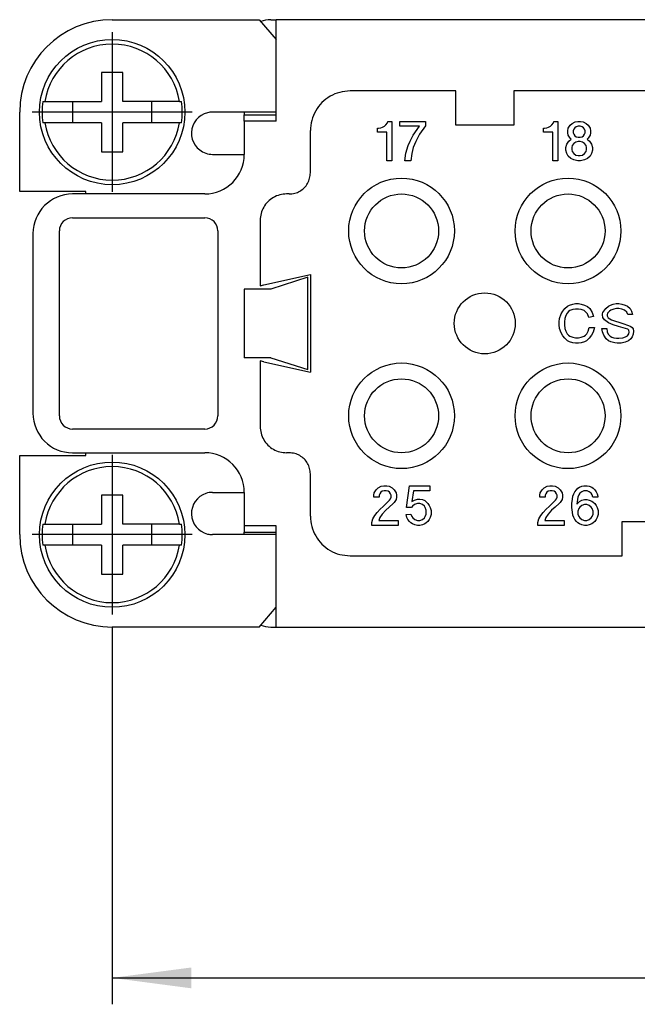
# Model space of a CAD drawing. Units: millimetres. Extents: x -210 to 0, y 0 to 297.
# Drawn here: x -163 to -140, y 61 to 99 of the extents above; entities that cross this region are included whole.
import ezdxf

# ---------------------------------------------------------------- set-up
doc = ezdxf.new("R2010")
doc.units = ezdxf.units.MM
doc.linetypes.add('DOT_CENTER', pattern=[14, 12, -1, 0, -1])
doc.layers.add('1', color=7, linetype='Continuous')
doc.styles.add('CONVERTER_11', font='simplex.shx', dxfattribs={"width": 0.95})
doc.dimstyles.new('ME10_DIM_10', dxfattribs={"dimtxt": 3, "dimasz": 3, "dimexe": 1, "dimexo": 0.5, "dimgap": 2, "dimtad": 1, "dimdsep": 46, "dimtxsty": 'CONVERTER_11', "dimsah": 1, "dimcen": 0.09, "dimclrd": 7, "dimclre": 7, "dimclrt": 7, "dimadec": 0, "dimazin": 0, "dimtfac": 1, "dimtdec": 4, "dimtix": 1, "dimtmove": 0, "dimatfit": 3, "dimfxl": 1, "dimtolj": 1, "dimtzin": 0, "dimarcsym": 0})

# ---------------------------------------------------------------- blocks, each defined once
blk = doc.blocks.new('*D2')
at = {"layer": '1', "color": 7, "linetype": 'Continuous'}
for p, q in [((-159.489, 75.737), (-159.489, 61.478)), ((-93.489, 75.737), (-93.489, 61.478)), ((-159.489, 62.478), (-93.489, 62.478))]:
    blk.add_line(p, q, dxfattribs=at)
at = {"layer": '1', "color": 7}
for points in [[(-156.489, 62.873), (-156.489, 62.083), (-159.489, 62.478)], [(-96.489, 62.083), (-96.489, 62.873), (-93.489, 62.478)]]:
    blk.add_solid(points, dxfattribs=at)
at = {"layer": '1', "color": 7, "insert": (-128.739, 64.478), "char_height": 3, "attachment_point": 7, "rotation": 0.0001, "line_spacing_factor": 0.60024, "style": 'CONVERTER_11'}
blk.add_mtext('66', dxfattribs=at)

msp = doc.modelspace()

# ---------------------------------------------------------------- linework, layer by layer
at = {"color": 7, "linetype": 'Continuous'}
for p, q in [((-159.489, 98.762), (-153.93, 98.762)), ((-153.93, 98.762), (-153.289, 98.009)), ((-153.489, 98.762), (-153.289, 98.762)), ((-99.689, 98.762), (-153.289, 98.762)), ((-153.289, 94.921), (-153.289, 98.762)), ((-159.889, 96.762), (-159.889, 95.662)), ((-159.089, 96.762), (-159.889, 96.762)), ((-159.089, 95.662), (-159.089, 96.762)), ((-146.489, 96.062), (-150.489, 96.062)), ((-146.489, 94.762), (-146.489, 96.062)), ((-144.289, 96.062), (-144.289, 94.762)), ((-108.689, 96.062), (-144.289, 96.062)), ((-162.112, 95.662), (-162.033, 95.662)), ((-162.033, 95.662), (-159.889, 95.662)), ((-160.989, 95.662), (-160.989, 94.862)), ((-156.945, 95.662), (-159.089, 95.662)), ((-157.989, 94.862), (-157.989, 95.662)), ((-156.945, 95.662), (-156.865, 95.662)), ((-162.989, 92.262), (-162.989, 95.262)), ((-153.289, 95.262), (-155.689, 95.262)), ((-154.489, 95.262), (-154.489, 95.162)), ((-154.489, 94.921), (-154.489, 95.162)), ((-154.489, 95.162), (-153.289, 95.162)), ((-162.033, 94.862), (-162.112, 94.862)), ((-159.889, 94.862), (-162.033, 94.862)), ((-159.889, 94.862), (-159.889, 93.762)), ((-156.945, 94.862), (-159.089, 94.862)), ((-159.089, 93.762), (-159.089, 94.862)), ((-156.865, 94.862), (-156.945, 94.862)), ((-153.289, 94.921), (-154.489, 94.921)), ((-154.489, 94.921), (-154.489, 93.662)), ((-149.261, 94.687), (-149.186, 94.724)), ((-149.186, 94.724), (-149.129, 94.78)), ((-149.129, 94.78), (-149.073, 94.855)), ((-149.073, 94.855), (-149.054, 94.912)), ((-149.054, 94.912), (-148.904, 94.912)), ((-148.904, 94.912), (-148.904, 93.412)), ((-148.604, 94.724), (-148.604, 94.912)), ((-148.604, 94.912), (-147.629, 94.912)), ((-147.854, 94.724), (-148.604, 94.724)), ((-148.098, 94.387), (-147.854, 94.724)), ((-147.629, 94.743), (-147.854, 94.424)), ((-147.629, 94.912), (-147.629, 94.743)), ((-144.289, 94.762), (-146.489, 94.762)), ((-142.979, 94.687), (-142.904, 94.724)), ((-142.904, 94.724), (-142.848, 94.78)), ((-142.848, 94.78), (-142.792, 94.855)), ((-142.792, 94.855), (-142.773, 94.912)), ((-142.773, 94.912), (-142.623, 94.912)), ((-142.623, 94.912), (-142.623, 93.412)), ((-142.229, 94.649), (-142.154, 94.762)), ((-142.154, 94.762), (-142.079, 94.837)), ((-142.079, 94.837), (-141.967, 94.893)), ((-141.929, 94.705), (-141.986, 94.668)), ((-141.967, 94.893), (-141.873, 94.912)), ((-141.854, 94.724), (-141.929, 94.705)), ((-141.873, 94.912), (-141.761, 94.912)), ((-141.779, 94.724), (-141.854, 94.724)), ((-141.704, 94.705), (-141.779, 94.724)), ((-141.761, 94.912), (-141.667, 94.893)), ((-141.648, 94.668), (-141.704, 94.705)), ((-141.667, 94.893), (-141.554, 94.837)), ((-141.554, 94.837), (-141.479, 94.762)), ((-141.479, 94.762), (-141.404, 94.649)), ((-151.989, 92.961), (-151.989, 94.562)), ((-149.448, 94.499), (-149.448, 94.649)), ((-149.448, 94.649), (-149.411, 94.649)), ((-149.092, 94.499), (-149.448, 94.499)), ((-149.411, 94.649), (-149.317, 94.668)), ((-149.317, 94.668), (-149.261, 94.687)), ((-149.092, 93.412), (-149.092, 94.499)), ((-148.211, 94.162), (-148.098, 94.387)), ((-147.854, 94.424), (-148.004, 94.143)), ((-143.167, 94.499), (-143.167, 94.649)), ((-143.167, 94.649), (-143.129, 94.649)), ((-142.811, 94.499), (-143.167, 94.499)), ((-143.129, 94.649), (-143.036, 94.668)), ((-143.036, 94.668), (-142.979, 94.687)), ((-142.811, 93.412), (-142.811, 94.499)), ((-142.248, 94.555), (-142.229, 94.649)), ((-142.248, 94.48), (-142.248, 94.555)), ((-142.229, 94.387), (-142.248, 94.48)), ((-142.154, 94.274), (-142.229, 94.387)), ((-142.023, 94.612), (-142.042, 94.555)), ((-142.042, 94.555), (-142.042, 94.48)), ((-142.042, 94.48), (-142.023, 94.424)), ((-141.986, 94.668), (-142.023, 94.612)), ((-142.023, 94.424), (-141.986, 94.368)), ((-141.986, 94.368), (-141.929, 94.33)), ((-141.929, 94.33), (-141.854, 94.312)), ((-141.779, 94.312), (-141.704, 94.33)), ((-141.704, 94.33), (-141.648, 94.368)), ((-141.611, 94.612), (-141.648, 94.668)), ((-141.648, 94.368), (-141.611, 94.424)), ((-141.592, 94.555), (-141.611, 94.612)), ((-141.611, 94.424), (-141.592, 94.48)), ((-141.592, 94.48), (-141.592, 94.555)), ((-141.404, 94.387), (-141.479, 94.274)), ((-141.404, 94.649), (-141.386, 94.555)), ((-141.386, 94.48), (-141.404, 94.387)), ((-141.386, 94.555), (-141.386, 94.48)), ((-148.379, 93.712), (-148.286, 93.993)), ((-148.286, 93.993), (-148.211, 94.162)), ((-148.004, 94.143), (-148.098, 93.918)), ((-142.323, 93.918), (-142.286, 94.049)), ((-142.286, 94.049), (-142.211, 94.162)), ((-142.211, 94.162), (-142.117, 94.237)), ((-142.117, 94.237), (-142.154, 94.274)), ((-142.079, 93.993), (-142.098, 93.918)), ((-142.023, 94.068), (-142.079, 93.993)), ((-141.948, 94.124), (-142.023, 94.068)), ((-141.854, 94.143), (-141.948, 94.124)), ((-141.854, 94.312), (-141.779, 94.312)), ((-141.779, 94.143), (-141.854, 94.143)), ((-141.686, 94.124), (-141.779, 94.143)), ((-141.611, 94.068), (-141.686, 94.124)), ((-141.554, 93.993), (-141.611, 94.068)), ((-141.536, 93.918), (-141.554, 93.993)), ((-141.479, 94.274), (-141.517, 94.237)), ((-141.517, 94.237), (-141.423, 94.162)), ((-141.423, 94.162), (-141.348, 94.049)), ((-141.348, 94.049), (-141.311, 93.918)), ((-159.889, 93.762), (-159.089, 93.762)), ((-155.689, 93.662), (-154.489, 93.662)), ((-148.417, 93.412), (-148.379, 93.712)), ((-148.154, 93.693), (-148.192, 93.412)), ((-148.098, 93.918), (-148.154, 93.693)), ((-142.323, 93.824), (-142.323, 93.918)), ((-142.286, 93.693), (-142.323, 93.824)), ((-142.229, 93.599), (-142.286, 93.693)), ((-142.136, 93.505), (-142.229, 93.599)), ((-142.098, 93.918), (-142.098, 93.843)), ((-142.098, 93.843), (-142.079, 93.768)), ((-142.079, 93.768), (-142.023, 93.693)), ((-142.023, 93.693), (-141.948, 93.637)), ((-141.948, 93.637), (-141.854, 93.618)), ((-141.854, 93.618), (-141.779, 93.618)), ((-141.779, 93.618), (-141.686, 93.637)), ((-141.686, 93.637), (-141.611, 93.693)), ((-141.611, 93.693), (-141.554, 93.768)), ((-141.554, 93.768), (-141.536, 93.843)), ((-141.536, 93.843), (-141.536, 93.918)), ((-141.404, 93.599), (-141.498, 93.505)), ((-141.348, 93.693), (-141.404, 93.599)), ((-141.311, 93.824), (-141.348, 93.693)), ((-141.311, 93.918), (-141.311, 93.824)), ((-148.904, 93.412), (-149.092, 93.412)), ((-148.192, 93.412), (-148.417, 93.412)), ((-142.623, 93.412), (-142.811, 93.412)), ((-142.023, 93.449), (-142.136, 93.505)), ((-141.873, 93.412), (-142.023, 93.449)), ((-141.761, 93.412), (-141.873, 93.412)), ((-141.611, 93.449), (-141.761, 93.412)), ((-141.498, 93.505), (-141.611, 93.449)), ((-160.489, 92.262), (-162.989, 92.262)), ((-155.989, 92.162), (-160.989, 92.162)), ((-160.489, 92.162), (-160.489, 92.262)), ((-152.789, 92.162), (-152.889, 92.162)), ((-160.989, 91.262), (-155.989, 91.262)), ((-153.889, 91.162), (-153.889, 88.684)), ((-162.489, 90.662), (-162.489, 83.862)), ((-161.489, 83.762), (-161.489, 90.762)), ((-155.489, 90.762), (-155.489, 83.762)), ((-153.747, 88.716), (-151.989, 89.112)), ((-151.989, 89.112), (-151.989, 85.412)), ((-152.089, 89.012), (-153.489, 88.562)), ((-152.089, 85.512), (-152.089, 89.012)), ((-154.489, 88.562), (-154.489, 85.962)), ((-153.489, 88.562), (-154.489, 88.562)), ((-153.889, 88.684), (-153.747, 88.716)), ((-142.182, 87.955), (-142.057, 87.993)), ((-142.057, 87.993), (-141.951, 88.012)), ((-141.951, 88.012), (-141.844, 88.012)), ((-141.844, 88.012), (-141.737, 87.993)), ((-141.737, 87.993), (-141.612, 87.955)), ((-140.632, 87.955), (-140.526, 87.993)), ((-140.526, 87.993), (-140.419, 88.012)), ((-140.419, 88.012), (-140.312, 88.012)), ((-140.312, 88.012), (-140.205, 87.993)), ((-140.205, 87.993), (-140.08, 87.955)), ((-142.556, 87.449), (-142.503, 87.618)), ((-142.503, 87.618), (-142.431, 87.73)), ((-142.431, 87.73), (-142.36, 87.824)), ((-142.36, 87.824), (-142.253, 87.918)), ((-142.271, 87.655), (-142.325, 87.562)), ((-142.218, 87.712), (-142.271, 87.655)), ((-142.253, 87.918), (-142.182, 87.955)), ((-142.164, 87.749), (-142.218, 87.712)), ((-142.057, 87.787), (-142.164, 87.749)), ((-141.951, 87.805), (-142.057, 87.787)), ((-141.844, 87.805), (-141.951, 87.805)), ((-141.737, 87.787), (-141.844, 87.805)), ((-141.63, 87.749), (-141.737, 87.787)), ((-141.559, 87.693), (-141.63, 87.749)), ((-141.612, 87.955), (-141.505, 87.899)), ((-141.505, 87.618), (-141.559, 87.693)), ((-141.505, 87.899), (-141.416, 87.824)), ((-141.452, 87.487), (-141.505, 87.618)), ((-141.416, 87.824), (-141.327, 87.674)), ((-141.327, 87.674), (-141.274, 87.524)), ((-140.935, 87.618), (-140.917, 87.674)), ((-140.935, 87.58), (-140.935, 87.618)), ((-140.917, 87.674), (-140.882, 87.73)), ((-140.882, 87.73), (-140.811, 87.824)), ((-140.811, 87.824), (-140.704, 87.918)), ((-140.739, 87.655), (-140.757, 87.58)), ((-140.668, 87.73), (-140.739, 87.655)), ((-140.704, 87.918), (-140.632, 87.955)), ((-140.615, 87.768), (-140.668, 87.73)), ((-140.508, 87.805), (-140.615, 87.768)), ((-140.401, 87.824), (-140.508, 87.805)), ((-140.312, 87.824), (-140.401, 87.824)), ((-140.205, 87.805), (-140.312, 87.824)), ((-140.098, 87.768), (-140.205, 87.805)), ((-140.009, 87.693), (-140.098, 87.768)), ((-140.08, 87.955), (-139.991, 87.918)), ((-139.973, 87.599), (-140.009, 87.693)), ((-139.991, 87.918), (-139.884, 87.824)), ((-139.884, 87.824), (-139.831, 87.73)), ((-139.831, 87.73), (-139.795, 87.599)), ((-142.574, 87.318), (-142.556, 87.449)), ((-142.574, 87.205), (-142.574, 87.318)), ((-142.36, 87.449), (-142.378, 87.318)), ((-142.378, 87.318), (-142.378, 87.205)), ((-142.325, 87.562), (-142.36, 87.449)), ((-141.274, 87.524), (-141.452, 87.487)), ((-140.917, 87.487), (-140.935, 87.58)), ((-140.864, 87.393), (-140.917, 87.487)), ((-140.704, 87.28), (-140.864, 87.393)), ((-140.757, 87.58), (-140.757, 87.543)), ((-140.757, 87.543), (-140.721, 87.468)), ((-140.721, 87.468), (-140.597, 87.393)), ((-140.526, 87.205), (-140.704, 87.28)), ((-140.597, 87.393), (-140.169, 87.262)), ((-140.169, 87.262), (-139.956, 87.187)), ((-139.795, 87.599), (-139.973, 87.599)), ((-142.556, 87.074), (-142.574, 87.205)), ((-142.503, 86.905), (-142.556, 87.074)), ((-142.431, 86.793), (-142.503, 86.905)), ((-142.378, 87.205), (-142.36, 87.074)), ((-142.36, 87.074), (-142.325, 86.962)), ((-142.325, 86.962), (-142.271, 86.868)), ((-141.523, 86.868), (-141.47, 86.962)), ((-141.47, 86.962), (-141.434, 87.112)), ((-141.434, 87.112), (-141.238, 87.112)), ((-141.291, 86.924), (-141.345, 86.812)), ((-141.238, 87.112), (-141.291, 86.924)), ((-140.953, 87.074), (-140.775, 87.074)), ((-140.935, 86.943), (-140.953, 87.074)), ((-140.882, 86.812), (-140.935, 86.943)), ((-140.775, 87.074), (-140.757, 86.943)), ((-140.757, 86.943), (-140.721, 86.849)), ((-140.33, 87.149), (-140.526, 87.205)), ((-140.062, 87.074), (-140.33, 87.149)), ((-139.973, 87.037), (-140.062, 87.074)), ((-139.938, 86.999), (-139.973, 87.037)), ((-139.956, 87.187), (-139.866, 87.149)), ((-139.92, 86.924), (-139.938, 86.999)), ((-139.938, 86.868), (-139.92, 86.924)), ((-139.866, 87.149), (-139.813, 87.112)), ((-139.813, 87.112), (-139.777, 87.055)), ((-139.777, 87.055), (-139.76, 86.962)), ((-139.76, 86.962), (-139.777, 86.849)), ((-142.36, 86.699), (-142.431, 86.793)), ((-142.253, 86.605), (-142.36, 86.699)), ((-142.271, 86.868), (-142.218, 86.812)), ((-142.182, 86.568), (-142.253, 86.605)), ((-142.218, 86.812), (-142.164, 86.774)), ((-142.057, 86.53), (-142.182, 86.568)), ((-142.164, 86.774), (-142.057, 86.737)), ((-142.057, 86.737), (-141.951, 86.718)), ((-141.951, 86.512), (-142.057, 86.53)), ((-141.951, 86.718), (-141.844, 86.718)), ((-141.844, 86.512), (-141.951, 86.512)), ((-141.844, 86.718), (-141.737, 86.737)), ((-141.737, 86.53), (-141.844, 86.512)), ((-141.737, 86.737), (-141.63, 86.774)), ((-141.612, 86.568), (-141.737, 86.53)), ((-141.63, 86.774), (-141.576, 86.812)), ((-141.541, 86.605), (-141.612, 86.568)), ((-141.576, 86.812), (-141.523, 86.868)), ((-141.434, 86.699), (-141.541, 86.605)), ((-141.345, 86.812), (-141.434, 86.699)), ((-140.793, 86.68), (-140.882, 86.812)), ((-140.704, 86.605), (-140.793, 86.68)), ((-140.721, 86.849), (-140.65, 86.774)), ((-140.615, 86.568), (-140.704, 86.605)), ((-140.65, 86.774), (-140.579, 86.737)), ((-140.472, 86.53), (-140.615, 86.568)), ((-140.579, 86.737), (-140.508, 86.718)), ((-140.508, 86.718), (-140.401, 86.699)), ((-140.383, 86.512), (-140.472, 86.53)), ((-140.401, 86.699), (-140.312, 86.699)), ((-140.223, 86.512), (-140.383, 86.512)), ((-140.312, 86.699), (-140.169, 86.718)), ((-140.08, 86.549), (-140.223, 86.512)), ((-140.169, 86.718), (-140.062, 86.755)), ((-139.956, 86.605), (-140.08, 86.549)), ((-140.062, 86.755), (-139.991, 86.793)), ((-139.991, 86.793), (-139.938, 86.868)), ((-139.866, 86.68), (-139.956, 86.605)), ((-139.813, 86.755), (-139.866, 86.68)), ((-139.777, 86.849), (-139.813, 86.755)), ((-153.489, 85.962), (-154.489, 85.962)), ((-153.747, 85.807), (-153.889, 85.839)), ((-153.889, 85.839), (-153.889, 83.361)), ((-153.747, 85.807), (-151.989, 85.412)), ((-153.489, 85.962), (-152.089, 85.512)), ((-155.989, 83.262), (-160.989, 83.262)), ((-162.989, 79.262), (-162.989, 82.262)), ((-162.989, 82.262), (-160.489, 82.262)), ((-160.989, 82.362), (-155.989, 82.362)), ((-160.489, 82.262), (-160.489, 82.362)), ((-152.789, 82.362), (-152.889, 82.362)), ((-151.989, 79.961), (-151.989, 81.562)), ((-149.57, 80.849), (-149.495, 80.962)), ((-149.495, 80.962), (-149.42, 81.037)), ((-149.42, 81.037), (-149.308, 81.093)), ((-149.27, 80.905), (-149.326, 80.868)), ((-149.308, 81.093), (-149.214, 81.112)), ((-149.195, 80.924), (-149.27, 80.905)), ((-149.214, 81.112), (-149.101, 81.112)), ((-149.12, 80.924), (-149.195, 80.924)), ((-149.045, 80.905), (-149.12, 80.924)), ((-149.101, 81.112), (-149.008, 81.093)), ((-148.989, 80.868), (-149.045, 80.905)), ((-149.008, 81.093), (-148.895, 81.037)), ((-148.895, 81.037), (-148.82, 80.962)), ((-148.82, 80.962), (-148.745, 80.849)), ((-148.351, 80.287), (-148.239, 81.112)), ((-148.239, 81.112), (-147.47, 81.112)), ((-148.089, 80.924), (-148.145, 80.512)), ((-147.47, 80.924), (-148.089, 80.924)), ((-147.47, 81.112), (-147.47, 80.924)), ((-143.289, 80.849), (-143.214, 80.962)), ((-143.214, 80.962), (-143.139, 81.037)), ((-143.139, 81.037), (-143.026, 81.093)), ((-142.989, 80.905), (-143.045, 80.868)), ((-143.026, 81.093), (-142.933, 81.112)), ((-142.914, 80.924), (-142.989, 80.905)), ((-142.933, 81.112), (-142.82, 81.112)), ((-142.839, 80.924), (-142.914, 80.924)), ((-142.764, 80.905), (-142.839, 80.924)), ((-142.82, 81.112), (-142.726, 81.093)), ((-142.708, 80.868), (-142.764, 80.905)), ((-142.726, 81.093), (-142.614, 81.037)), ((-142.614, 81.037), (-142.539, 80.962)), ((-142.539, 80.962), (-142.464, 80.849)), ((-141.976, 80.887), (-141.92, 80.962)), ((-141.92, 80.962), (-141.864, 81.018)), ((-141.864, 81.018), (-141.808, 81.055)), ((-141.808, 81.055), (-141.714, 81.093)), ((-141.714, 81.093), (-141.639, 81.112)), ((-141.639, 80.924), (-141.714, 80.887)), ((-141.639, 81.112), (-141.508, 81.112)), ((-141.508, 80.924), (-141.639, 80.924)), ((-141.508, 81.112), (-141.433, 81.093)), ((-141.433, 80.887), (-141.508, 80.924)), ((-141.433, 81.093), (-141.339, 81.055)), ((-141.339, 81.055), (-141.283, 81.018)), ((-141.283, 81.018), (-141.226, 80.962)), ((-141.226, 80.962), (-141.17, 80.887)), ((-159.089, 80.762), (-159.889, 80.762)), ((-159.889, 80.762), (-159.889, 79.662)), ((-159.089, 79.662), (-159.089, 80.762)), ((-155.689, 80.862), (-154.489, 80.862)), ((-154.489, 80.862), (-154.489, 79.602)), ((-149.589, 80.755), (-149.57, 80.849)), ((-149.589, 80.68), (-149.589, 80.755)), ((-149.383, 80.68), (-149.589, 80.68)), ((-149.364, 80.812), (-149.383, 80.755)), ((-149.383, 80.755), (-149.383, 80.68)), ((-149.326, 80.868), (-149.364, 80.812)), ((-149.233, 80.324), (-148.989, 80.568)), ((-148.951, 80.812), (-148.989, 80.868)), ((-148.989, 80.568), (-148.951, 80.624)), ((-148.933, 80.755), (-148.951, 80.812)), ((-148.951, 80.624), (-148.933, 80.68)), ((-148.933, 80.68), (-148.933, 80.755)), ((-148.745, 80.587), (-148.82, 80.474)), ((-148.745, 80.849), (-148.726, 80.755)), ((-148.726, 80.68), (-148.745, 80.587)), ((-148.726, 80.755), (-148.726, 80.68)), ((-148.145, 80.512), (-148.051, 80.568)), ((-148.051, 80.568), (-147.939, 80.605)), ((-147.939, 80.605), (-147.845, 80.605)), ((-147.845, 80.605), (-147.751, 80.587)), ((-147.751, 80.587), (-147.658, 80.549)), ((-147.658, 80.549), (-147.545, 80.437)), ((-143.308, 80.755), (-143.289, 80.849)), ((-143.308, 80.68), (-143.308, 80.755)), ((-143.101, 80.68), (-143.308, 80.68)), ((-143.083, 80.812), (-143.101, 80.755)), ((-143.101, 80.755), (-143.101, 80.68)), ((-143.045, 80.868), (-143.083, 80.812)), ((-142.951, 80.324), (-142.708, 80.568)), ((-142.67, 80.812), (-142.708, 80.868)), ((-142.708, 80.568), (-142.67, 80.624)), ((-142.651, 80.755), (-142.67, 80.812)), ((-142.67, 80.624), (-142.651, 80.68)), ((-142.651, 80.68), (-142.651, 80.755)), ((-142.464, 80.587), (-142.539, 80.474)), ((-142.464, 80.849), (-142.445, 80.755)), ((-142.445, 80.68), (-142.464, 80.587)), ((-142.445, 80.755), (-142.445, 80.68)), ((-142.089, 80.437), (-142.07, 80.605)), ((-142.07, 80.605), (-142.051, 80.718)), ((-142.051, 80.718), (-142.014, 80.812)), ((-142.014, 80.812), (-141.976, 80.887)), ((-141.864, 80.68), (-141.901, 80.418)), ((-141.826, 80.774), (-141.864, 80.68)), ((-141.789, 80.83), (-141.826, 80.774)), ((-141.808, 80.512), (-141.714, 80.568)), ((-141.714, 80.887), (-141.789, 80.83)), ((-141.714, 80.568), (-141.62, 80.587)), ((-141.62, 80.587), (-141.526, 80.587)), ((-141.526, 80.587), (-141.433, 80.568)), ((-141.358, 80.83), (-141.433, 80.887)), ((-141.433, 80.568), (-141.339, 80.53)), ((-141.32, 80.774), (-141.358, 80.83)), ((-141.301, 80.68), (-141.32, 80.774)), ((-141.114, 80.68), (-141.301, 80.68)), ((-141.17, 80.887), (-141.133, 80.812)), ((-141.133, 80.812), (-141.114, 80.718)), ((-141.114, 80.718), (-141.114, 80.68)), ((-149.458, 80.099), (-149.345, 80.23)), ((-149.345, 80.23), (-149.233, 80.324)), ((-149.139, 80.193), (-149.27, 80.043)), ((-149.008, 80.305), (-149.139, 80.193)), ((-148.858, 80.437), (-149.008, 80.305)), ((-148.82, 80.474), (-148.858, 80.437)), ((-148.164, 80.287), (-148.351, 80.287)), ((-148.126, 80.343), (-148.164, 80.287)), ((-148.051, 80.399), (-148.126, 80.343)), ((-147.939, 80.437), (-148.051, 80.399)), ((-147.845, 80.437), (-147.939, 80.437)), ((-147.751, 80.399), (-147.845, 80.437)), ((-147.676, 80.343), (-147.751, 80.399)), ((-147.639, 80.287), (-147.676, 80.343)), ((-147.601, 80.193), (-147.639, 80.287)), ((-147.601, 80.043), (-147.601, 80.193)), ((-147.545, 80.437), (-147.489, 80.362)), ((-147.489, 80.362), (-147.451, 80.287)), ((-147.451, 80.287), (-147.414, 80.174)), ((-147.414, 80.174), (-147.414, 80.024)), ((-143.176, 80.099), (-143.064, 80.23)), ((-143.064, 80.23), (-142.951, 80.324)), ((-142.858, 80.193), (-142.989, 80.043)), ((-142.726, 80.305), (-142.858, 80.193)), ((-142.576, 80.437), (-142.726, 80.305)), ((-142.539, 80.474), (-142.576, 80.437)), ((-142.089, 80.287), (-142.089, 80.437)), ((-142.07, 80.118), (-142.089, 80.287)), ((-141.901, 80.418), (-141.808, 80.512)), ((-141.826, 80.249), (-141.864, 80.155)), ((-141.789, 80.305), (-141.826, 80.249)), ((-141.714, 80.362), (-141.789, 80.305)), ((-141.62, 80.399), (-141.714, 80.362)), ((-141.526, 80.399), (-141.62, 80.399)), ((-141.433, 80.362), (-141.526, 80.399)), ((-141.358, 80.305), (-141.433, 80.362)), ((-141.32, 80.249), (-141.358, 80.305)), ((-141.339, 80.53), (-141.283, 80.493)), ((-141.283, 80.155), (-141.32, 80.249)), ((-141.283, 80.493), (-141.226, 80.437)), ((-141.226, 80.437), (-141.17, 80.362)), ((-141.17, 80.362), (-141.133, 80.287)), ((-141.133, 80.287), (-141.095, 80.174)), ((-141.095, 80.174), (-141.095, 80.024)), ((-149.664, 79.724), (-149.626, 79.855)), ((-149.626, 79.855), (-149.551, 79.987)), ((-149.551, 79.987), (-149.458, 80.099)), ((-149.364, 79.912), (-149.401, 79.799)), ((-149.401, 79.799), (-148.67, 79.799)), ((-149.27, 80.043), (-149.364, 79.912)), ((-148.67, 79.799), (-148.67, 79.612)), ((-148.37, 80.024), (-148.183, 80.043)), ((-148.333, 79.912), (-148.37, 80.024)), ((-148.295, 79.837), (-148.333, 79.912)), ((-148.239, 79.762), (-148.295, 79.837)), ((-148.183, 80.043), (-148.145, 79.949)), ((-148.145, 79.949), (-148.108, 79.893)), ((-148.108, 79.893), (-148.033, 79.837)), ((-148.033, 79.837), (-147.939, 79.799)), ((-147.939, 79.799), (-147.845, 79.799)), ((-147.845, 79.799), (-147.751, 79.837)), ((-147.751, 79.837), (-147.676, 79.893)), ((-147.676, 79.893), (-147.639, 79.949)), ((-147.639, 79.949), (-147.601, 80.043)), ((-147.489, 79.837), (-147.545, 79.762)), ((-147.451, 79.912), (-147.489, 79.837)), ((-147.414, 80.024), (-147.451, 79.912)), ((-143.383, 79.724), (-143.345, 79.855)), ((-143.345, 79.855), (-143.27, 79.987)), ((-143.27, 79.987), (-143.176, 80.099)), ((-143.083, 79.912), (-143.12, 79.799)), ((-143.12, 79.799), (-142.389, 79.799)), ((-142.989, 80.043), (-143.083, 79.912)), ((-142.389, 79.799), (-142.389, 79.612)), ((-142.051, 80.005), (-142.07, 80.118)), ((-142.014, 79.912), (-142.051, 80.005)), ((-141.976, 79.837), (-142.014, 79.912)), ((-141.92, 79.762), (-141.976, 79.837)), ((-141.864, 80.155), (-141.864, 80.043)), ((-141.864, 80.043), (-141.826, 79.949)), ((-141.826, 79.949), (-141.789, 79.893)), ((-141.789, 79.893), (-141.714, 79.837)), ((-141.714, 79.837), (-141.62, 79.799)), ((-141.62, 79.799), (-141.526, 79.799)), ((-141.526, 79.799), (-141.433, 79.837)), ((-141.433, 79.837), (-141.358, 79.893)), ((-141.358, 79.893), (-141.32, 79.949)), ((-141.32, 79.949), (-141.283, 80.043)), ((-141.283, 80.043), (-141.283, 80.155)), ((-141.17, 79.837), (-141.226, 79.762)), ((-141.133, 79.912), (-141.17, 79.837)), ((-141.095, 80.024), (-141.133, 79.912)), ((-162.112, 79.662), (-162.033, 79.662)), ((-162.033, 79.662), (-159.889, 79.662)), ((-160.989, 79.662), (-160.989, 78.862)), ((-156.945, 79.662), (-159.089, 79.662)), ((-157.989, 78.862), (-157.989, 79.662)), ((-156.945, 79.662), (-156.865, 79.662)), ((-154.489, 79.602), (-154.489, 79.362)), ((-153.289, 79.602), (-154.489, 79.602)), ((-153.289, 75.762), (-153.289, 79.602)), ((-149.664, 79.612), (-149.664, 79.724)), ((-148.67, 79.612), (-149.664, 79.612)), ((-148.183, 79.705), (-148.239, 79.762)), ((-148.126, 79.668), (-148.183, 79.705)), ((-148.033, 79.63), (-148.126, 79.668)), ((-147.939, 79.612), (-148.033, 79.63)), ((-147.845, 79.612), (-147.939, 79.612)), ((-147.751, 79.63), (-147.845, 79.612)), ((-147.658, 79.668), (-147.751, 79.63)), ((-147.601, 79.705), (-147.658, 79.668)), ((-147.545, 79.762), (-147.601, 79.705)), ((-143.383, 79.612), (-143.383, 79.724)), ((-142.389, 79.612), (-143.383, 79.612)), ((-141.864, 79.705), (-141.92, 79.762)), ((-141.808, 79.668), (-141.864, 79.705)), ((-141.714, 79.63), (-141.808, 79.668)), ((-141.62, 79.612), (-141.714, 79.63)), ((-141.526, 79.612), (-141.62, 79.612)), ((-141.433, 79.63), (-141.526, 79.612)), ((-141.339, 79.668), (-141.433, 79.63)), ((-141.283, 79.705), (-141.339, 79.668)), ((-141.226, 79.762), (-141.283, 79.705)), ((-140.189, 79.762), (-137.989, 79.762)), ((-140.189, 78.462), (-140.189, 79.762)), ((-153.289, 79.262), (-155.689, 79.262)), ((-154.489, 79.262), (-154.489, 79.362)), ((-154.489, 79.362), (-153.289, 79.362)), ((-162.033, 78.862), (-162.112, 78.862)), ((-159.889, 78.862), (-162.033, 78.862)), ((-159.889, 78.862), (-159.889, 77.762)), ((-159.089, 77.762), (-159.089, 78.862)), ((-156.945, 78.862), (-159.089, 78.862)), ((-156.865, 78.862), (-156.945, 78.862)), ((-150.489, 78.462), (-140.189, 78.462)), ((-159.889, 77.762), (-159.089, 77.762)), ((-153.93, 75.762), (-153.289, 76.514)), ((-153.93, 75.762), (-159.489, 75.762)), ((-153.489, 75.762), (-153.289, 75.762)), ((-153.289, 75.762), (-99.689, 75.762))]:
    msp.add_line(p, q, dxfattribs=at)
for centre, radius in [((-159.489, 95.262), 2.75), ((-148.539, 90.762), 2), ((-142.239, 90.762), 2), ((-148.539, 90.762), 1.4), ((-142.239, 90.762), 1.4), ((-145.389, 87.262), 1.154), ((-148.539, 83.762), 2), ((-142.239, 83.762), 2), ((-148.539, 83.762), 1.4), ((-142.239, 83.762), 1.4), ((-159.489, 79.262), 2.75)]:
    msp.add_circle(centre, radius, dxfattribs=at)
for centre, radius, start, end in [((-159.489, 95.262), 3.5, 90, 180), ((-153.489, 97.762), 1, 90, 112.2084), ((-159.489, 95.262), 2.575, 8.9364, 171.0636), ((-159.489, 95.262), 2.654, 171.3308, 188.6692), ((-159.489, 95.262), 2.654, 351.3308, 8.6692), ((-155.689, 94.462), 0.8, 104.2884, 251.0344), ((-155.689, 94.462), 0.8, 90, 104.2884), ((-159.489, 95.262), 2.575, 188.9364, 351.0636), ((-155.989, 93.662), 1.5, 270, 0), ((-155.689, 94.462), 0.8, 251.0344, 270), ((-160.989, 90.662), 1.5, 90, 180), ((-160.989, 90.762), 0.5, 90, 180), ((-155.989, 90.762), 0.5, 0, 90), ((-160.989, 83.862), 1.5, 180, 270), ((-160.989, 83.762), 0.5, 180, 270), ((-155.989, 83.762), 0.5, 270, 0), ((-155.989, 80.862), 1.5, 0, 90), ((-159.489, 79.262), 2.575, 8.9364, 171.0636), ((-155.689, 80.062), 0.8, 108.21, 255.7116), ((-155.689, 80.062), 0.8, 90, 108.21), ((-159.489, 79.262), 2.654, 171.3308, 188.6692), ((-159.489, 79.262), 2.654, 351.3308, 8.6692), ((-159.489, 79.262), 3.5, 180, 270), ((-155.689, 80.062), 0.8, 255.7116, 270), ((-159.489, 79.262), 2.575, 188.9364, 351.0636), ((-153.489, 76.762), 1, 247.7916, 270)]:
    msp.add_arc(centre, radius, start, end, dxfattribs=at)
for points, knots in [([(-150.489, 96.062), (-150.62, 96.052), (-150.882, 96.032), (-151.247, 95.874), (-151.562, 95.635), (-151.802, 95.32), (-151.959, 94.954), (-151.979, 94.693), (-151.989, 94.562)], [0, 0, 0, 0, 0.391561, 0.783107, 1.174644, 1.566181, 1.957727, 2.349288, 2.349288, 2.349288, 2.349288]), ([(-152.789, 92.162), (-152.719, 92.167), (-152.579, 92.177), (-152.384, 92.261), (-152.216, 92.389), (-152.089, 92.557), (-152.005, 92.752), (-151.994, 92.892), (-151.989, 92.961)], [0, 0, 0, 0, 0.208832, 0.417657, 0.626477, 0.835297, 1.044121, 1.252954, 1.252954, 1.252954, 1.252954]), ([(-152.889, 92.162), (-152.976, 92.155), (-153.151, 92.142), (-153.395, 92.037), (-153.604, 91.877), (-153.764, 91.667), (-153.869, 91.423), (-153.882, 91.249), (-153.889, 91.162)], [0, 0, 0, 0, 0.261041, 0.522071, 0.783096, 1.044121, 1.305151, 1.566192, 1.566192, 1.566192, 1.566192]), ([(-153.889, 83.361), (-153.882, 83.274), (-153.869, 83.1), (-153.764, 82.856), (-153.604, 82.646), (-153.395, 82.486), (-153.151, 82.381), (-152.976, 82.368), (-152.889, 82.362)], [0, 0, 0, 0, 0.261041, 0.522071, 0.783096, 1.044121, 1.305151, 1.566192, 1.566192, 1.566192, 1.566192]), ([(-151.989, 81.562), (-151.994, 81.631), (-152.005, 81.771), (-152.089, 81.966), (-152.216, 82.134), (-152.384, 82.262), (-152.579, 82.346), (-152.719, 82.356), (-152.789, 82.362)], [0, 0, 0, 0, 0.208832, 0.417657, 0.626477, 0.835297, 1.044121, 1.252954, 1.252954, 1.252954, 1.252954]), ([(-151.989, 79.961), (-151.979, 79.831), (-151.959, 79.569), (-151.802, 79.203), (-151.562, 78.888), (-151.247, 78.649), (-150.882, 78.491), (-150.62, 78.472), (-150.489, 78.462)], [0, 0, 0, 0, 0.391561, 0.783107, 1.174644, 1.566181, 1.957727, 2.349288, 2.349288, 2.349288, 2.349288])]:
    msp.add_open_spline(points, degree=3, knots=knots, dxfattribs=at)
at = {"layer": '1', "color": 7, "linetype": 'DOT_CENTER'}
for p, q in [((-159.489, 98.287), (-159.489, 92.237)), ((-156.464, 95.262), (-162.514, 95.262)), ((-159.489, 82.287), (-159.489, 76.237)), ((-156.464, 79.262), (-162.514, 79.262))]:
    msp.add_line(p, q, dxfattribs=at)

# ---------------------------------------------------------------- dimensions: what is measured, and where the dimension line sits
at = {"layer": '1'}
dim = msp.add_linear_dim(base=(-159.489, 62.478), p1=(-93.489, 76.237), p2=(-159.489, 76.237), dimstyle='ME10_DIM_10', dxfattribs=at)
dim.commit()
dim.dimension.update_dxf_attribs({"geometry": '*D2', "text_midpoint": (-126.489, 65.978), "text_rotation": 0.0001})

doc.saveas('drawing.dxf')
